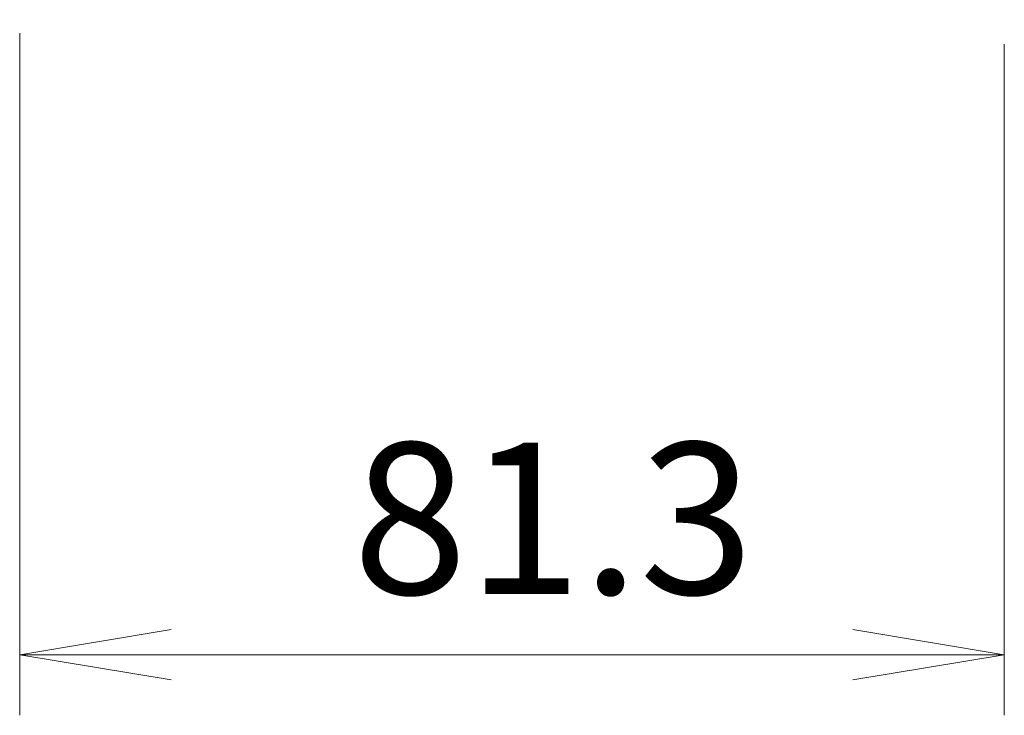
# Model space of a CAD drawing. Units: millimetres. Extents: x 72 to 9311, y 40 to 1586.
# Drawn here: x 3971 to 4052, y 448 to 505 of the extents above; entities that cross this region are included whole.
import ezdxf

# ---------------------------------------------------------------- set-up
doc = ezdxf.new("R2010")
doc.units = ezdxf.units.MM
doc.header["$LTSCALE"] = 5
doc.layers.get('Defpoints').update_dxf_attribs({"lineweight": 25})
doc.layers.add('Dimension (ISO)', color=7, linetype='Continuous', lineweight=18)
doc.styles.add('Note Text (TK)', font='MS PGothic.ttf')
doc.dimstyles.new('Default - Method 1b (TK)', dxfattribs={"dimscale": 5, "dimtxt": 2.5, "dimasz": 2.5, "dimexe": 1, "dimexo": 1.5, "dimgap": 1, "dimtad": 1, "dimrnd": 1e-08, "dimdsep": 46, "dimtxsty": 'Note Text (TK)', "dimblk": 'OPEN', "dimcen": 0.09, "dimdle": 5, "dimclrd": 100, "dimclre": 100, "dimclrt": 7, "dimadec": 1, "dimazin": 1, "dimtfac": 1, "dimtmove": 0, "dimatfit": 3, "dimldrblk": 'OPEN', "dimfxl": 1, "dimtolj": 1, "dimlwd": -1, "dimlwe": -1, "dimarcsym": 0})

# ---------------------------------------------------------------- blocks, each defined once
blk = doc.blocks.new('_Open')
at = {"color": 0, "linetype": 'ByBlock', "lineweight": -2}
for p, q in [((-1, 0.1667), (0, 0)), ((-1, -0.1667), (0, 0)), ((0, 0), (-1, 0))]:
    blk.add_line(p, q, dxfattribs=at)
blk = doc.blocks.new('*D26')
at = {"layer": 'Defpoints', "color": 0}
for p in [(3970.942, 511.766), (4052.242, 510.866), (4052.242, 452.969)]:
    blk.add_point(p, dxfattribs=at)
at = {"layer": 'Dimension (ISO)', "color": 100}
for p, q in [((3970.942, 504.266), (3970.942, 447.969)), ((4052.242, 503.366), (4052.242, 447.969)), ((3983.442, 452.969), (4039.742, 452.969))]:
    blk.add_line(p, q, dxfattribs=at)
at = {"layer": 'Dimension (ISO)', "color": 100, "xscale": 12.5, "yscale": 12.5, "zscale": 12.5, "rotation": 180}
blk.add_blockref('_Open', (3970.942, 452.969), dxfattribs=at)
at = {"layer": 'Dimension (ISO)', "color": 100, "xscale": 12.5, "yscale": 12.5, "zscale": 12.5}
blk.add_blockref('_Open', (4052.242, 452.969), dxfattribs=at)
at = {"layer": 'Dimension (ISO)', "color": 7, "insert": (3998.435, 464.219), "char_height": 12.5, "attachment_point": 4, "style": 'Note Text (TK)'}
blk.add_mtext('\\A1;81.3', dxfattribs=at)

msp = doc.modelspace()

# ---------------------------------------------------------------- dimensions: what is measured, and where the dimension line sits
at = {"layer": 'Dimension (ISO)', "color": 100}
dim = msp.add_linear_dim(base=(4052.2418, 452.9692), p1=(3970.9418, 511.7656), p2=(4052.2418, 510.8656), angle=180, dimstyle='Default - Method 1b (TK)', override={"dimgap": 1, "dimdec": 1, "dimtol": 0, "dimlim": 0, "dimtp": 0, "dimtm": 0, "dimtdec": 1, "dimtofl": 0, "dimatfit": 1}, dxfattribs=at)
dim.commit()
dim.dimension.update_dxf_attribs({"geometry": '*D26', "text_midpoint": (4013.0304, 452.9692), "dimtype": 160})

doc.saveas('drawing.dxf')
